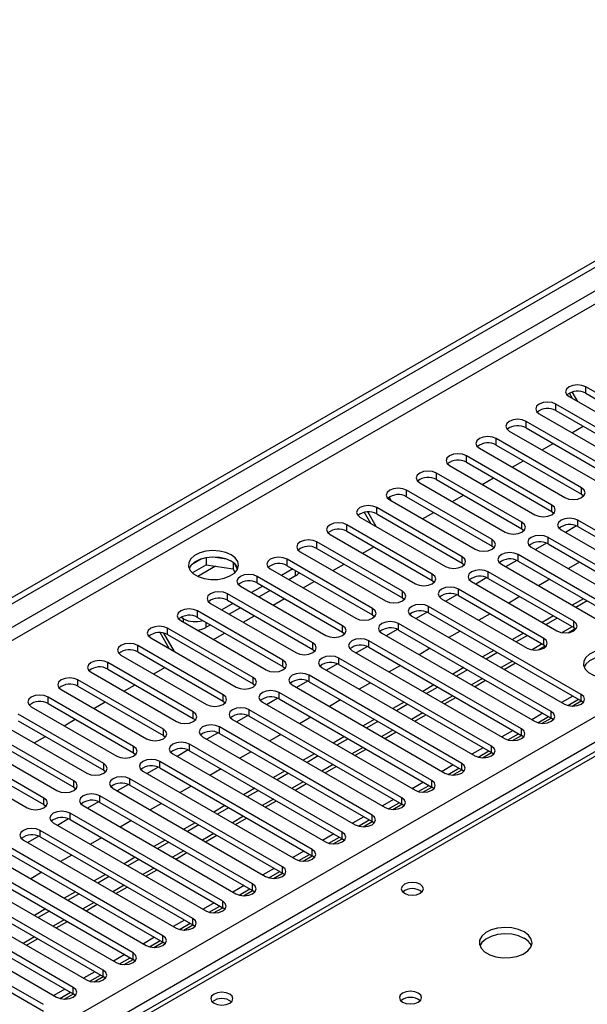
# Model space of a CAD drawing. Units: millimetres. Extents: x 3 to 9033, y 9 to 12780.
# Drawn here: x 1540 to 1648, y 1097 to 1284 of the extents above; entities that cross this region are included whole.
import ezdxf

# ---------------------------------------------------------------- set-up
doc = ezdxf.new("R2010")
doc.units = ezdxf.units.MM
doc.header["$LTSCALE"] = 43

msp = doc.modelspace()

# ---------------------------------------------------------------- linework, layer by layer
at = {"color": 7, "linetype": 'Continuous', "lineweight": 25}
for p, q in [((1453.255, 1124.589), (2342.266, 1637.804)), ((1453.256, 1123.365), (2343.326, 1637.192)), ((2126.637, 1420.366), (1560.245, 1093.395)), ((1645.186, 1211.748), (1644.584, 1212.79)), ((1646.186, 1211.17), (1645.128, 1213.003)), ((1663.867, 1204.637), (1647.692, 1213.975)), ((1647.692, 1212.75), (1663.867, 1203.412)), ((1644.51, 1212.138), (1660.685, 1202.8)), ((1658.21, 1201.371), (1642.035, 1210.709)), ((1642.035, 1209.484), (1658.21, 1200.147)), ((1652.553, 1198.106), (1636.378, 1207.443)), ((1638.853, 1208.872), (1655.028, 1199.534)), ((1633.196, 1205.606), (1649.371, 1196.269)), ((1636.378, 1206.219), (1652.553, 1196.881)), ((1645.052, 1205.293), (1647.174, 1206.518)), ((1646.897, 1194.84), (1630.721, 1204.178)), ((1627.539, 1202.341), (1643.714, 1193.003)), ((1630.721, 1202.953), (1646.897, 1193.615)), ((1639.396, 1202.028), (1641.517, 1203.252)), ((1641.24, 1191.574), (1625.064, 1200.912)), ((1625.064, 1199.687), (1641.24, 1190.35)), ((1633.739, 1198.762), (1635.86, 1199.986)), ((1621.883, 1199.075), (1638.058, 1189.738)), ((1635.583, 1188.309), (1619.408, 1197.646)), ((1619.408, 1196.422), (1635.583, 1187.084)), ((1628.082, 1195.496), (1630.203, 1196.721)), ((1629.926, 1185.043), (1613.751, 1194.381)), ((1616.226, 1195.81), (1632.401, 1186.472)), ((1610.438, 1193.073), (1610.83, 1192.393)), ((1610.569, 1192.544), (1626.744, 1183.206)), ((1613.751, 1193.156), (1629.926, 1183.818)), ((1622.425, 1192.231), (1624.546, 1193.455)), ((1646.897, 1193.615), (1647.29, 1193.309)), ((1608.002, 1187.495), (1606.4, 1190.27)), ((1624.269, 1181.778), (1608.094, 1191.115)), ((1641.24, 1190.35), (1641.633, 1190.044)), ((1604.912, 1189.278), (1621.087, 1179.941)), ((1607.002, 1188.072), (1605.773, 1190.201)), ((1608.094, 1189.89), (1624.269, 1180.553)), ((1616.768, 1188.965), (1618.889, 1190.19)), ((1675.092, 1172.032), (1646.189, 1188.717)), ((1618.612, 1178.512), (1602.437, 1187.85)), ((1602.437, 1186.625), (1618.612, 1177.287)), ((1635.583, 1187.084), (1635.976, 1186.778)), ((1643.007, 1186.88), (1671.91, 1170.195)), ((1645.922, 1187.624), (1643.82, 1186.411)), ((1645.922, 1187.624), (1643.82, 1186.411)), ((1646.189, 1187.492), (1675.092, 1170.807)), ((1599.255, 1186.013), (1615.43, 1176.675)), ((1669.436, 1168.766), (1640.533, 1185.451)), ((1612.955, 1175.246), (1596.78, 1184.584)), ((1596.78, 1183.359), (1612.955, 1174.021)), ((1605.454, 1182.434), (1607.576, 1183.658)), ((1629.926, 1183.818), (1630.319, 1183.512)), ((1637.351, 1183.615), (1666.254, 1166.929)), ((1640.265, 1184.359), (1638.163, 1183.145)), ((1640.265, 1184.359), (1638.163, 1183.145)), ((1640.533, 1184.227), (1669.436, 1167.541)), ((1574.923, 1181.395), (1572.994, 1180.282)), ((1575.816, 1181.609), (1575.816, 1180.278)), ((1579.671, 1181.315), (1577.036, 1181.722)), ((1607.299, 1171.981), (1591.123, 1181.318)), ((1593.598, 1182.747), (1609.773, 1173.409)), ((1634.608, 1181.093), (1632.506, 1179.88)), ((1634.608, 1181.093), (1632.506, 1179.88)), ((1663.779, 1165.5), (1634.876, 1182.186)), ((1634.876, 1180.961), (1663.779, 1164.276)), ((1573.158, 1178.743), (1575.816, 1180.278)), ((1575.816, 1180.278), (1580.891, 1179.493)), ((1580.891, 1180.69), (1580.891, 1179.493)), ((1580.891, 1179.493), (1581.225, 1178.773)), ((1581.703, 1179.376), (1581.218, 1180.422)), ((1587.941, 1179.481), (1604.116, 1170.144)), ((1592.184, 1179.481), (1590.063, 1178.257)), ((1591.123, 1180.094), (1607.299, 1170.756)), ((1599.798, 1179.168), (1601.919, 1180.393)), ((1624.269, 1180.553), (1624.662, 1180.247)), ((1631.694, 1180.349), (1660.597, 1163.663)), ((1646.516, 1180.773), (1644.395, 1179.548)), ((1601.642, 1168.715), (1585.467, 1178.053)), ((1592.732, 1178.165), (1591.477, 1177.44)), ((1618.612, 1177.287), (1619.006, 1176.981)), ((1628.951, 1177.827), (1626.849, 1176.614)), ((1628.951, 1177.827), (1626.849, 1176.614)), ((1645.394, 1169.582), (1629.219, 1178.92)), ((1629.219, 1177.695), (1645.394, 1168.358)), ((1640.859, 1177.507), (1638.738, 1176.282)), ((1582.285, 1176.216), (1598.46, 1166.878)), ((1586.527, 1176.216), (1584.406, 1174.991)), ((1585.467, 1176.828), (1601.642, 1167.49)), ((1587.942, 1175.399), (1585.82, 1174.174)), ((1594.141, 1175.903), (1596.262, 1177.127)), ((1639.737, 1166.317), (1623.562, 1175.655)), ((1626.037, 1177.083), (1642.212, 1167.746)), ((1595.985, 1165.449), (1579.81, 1174.787)), ((1579.81, 1173.562), (1595.985, 1164.225)), ((1588.484, 1172.637), (1590.605, 1173.861)), ((1612.955, 1174.021), (1613.349, 1173.715)), ((1620.38, 1173.818), (1636.555, 1164.48)), ((1623.294, 1174.562), (1621.192, 1173.349)), ((1623.294, 1174.562), (1621.192, 1173.349)), ((1623.562, 1174.43), (1639.737, 1165.092)), ((1635.202, 1174.241), (1633.081, 1173.017)), ((1647.222, 1173.833), (1645.101, 1172.609)), ((1576.628, 1172.95), (1592.803, 1163.613)), ((1580.87, 1172.95), (1578.749, 1171.725)), ((1582.285, 1172.133), (1580.164, 1170.909)), ((1646.808, 1155.703), (1617.905, 1172.389)), ((1647.929, 1173.425), (1645.808, 1172.201)), ((1571.519, 1170.001), (1570.989, 1170.307)), ((1590.328, 1162.184), (1574.153, 1171.521)), ((1574.153, 1170.297), (1590.328, 1160.959)), ((1582.827, 1169.371), (1584.948, 1170.596)), ((1607.299, 1170.756), (1607.692, 1170.45)), ((1614.723, 1170.552), (1643.626, 1153.867)), ((1617.637, 1171.296), (1615.535, 1170.083)), ((1617.637, 1171.296), (1615.536, 1170.083)), ((1617.905, 1171.164), (1646.808, 1154.479)), ((1629.545, 1170.976), (1627.424, 1169.751)), ((1641.565, 1170.568), (1639.444, 1169.343)), ((1642.273, 1170.16), (1640.151, 1168.935)), ((1584.671, 1158.918), (1568.496, 1168.256)), ((1570.971, 1169.684), (1587.146, 1160.347)), ((1576.628, 1168.868), (1575.762, 1168.368)), ((1611.98, 1168.031), (1609.879, 1166.817)), ((1611.98, 1168.031), (1609.879, 1166.817)), ((1641.151, 1152.438), (1612.248, 1169.123)), ((1612.248, 1167.898), (1641.151, 1151.213)), ((1644.322, 1167.4), (1645.66, 1168.172)), ((1645.394, 1168.358), (1645.787, 1168.052)), ((1565.314, 1166.419), (1581.489, 1157.081)), ((1568.818, 1164.396), (1567.079, 1167.408)), ((1569.818, 1163.819), (1567.807, 1167.303)), ((1568.496, 1167.031), (1584.671, 1157.693)), ((1577.17, 1166.106), (1579.291, 1167.33)), ((1601.642, 1167.49), (1602.035, 1167.184)), ((1609.066, 1167.286), (1637.969, 1150.601)), ((1623.888, 1167.71), (1621.767, 1166.485)), ((1635.909, 1167.302), (1633.788, 1166.078)), ((1636.616, 1166.894), (1634.495, 1165.669)), ((1579.014, 1155.653), (1562.839, 1164.99)), ((1595.985, 1164.225), (1596.378, 1163.919)), ((1606.323, 1164.765), (1604.222, 1163.552)), ((1606.324, 1164.765), (1604.222, 1163.552)), ((1635.494, 1149.172), (1606.591, 1165.858)), ((1606.591, 1164.633), (1635.494, 1147.947)), ((1618.232, 1164.444), (1616.11, 1163.22)), ((1638.666, 1164.135), (1640.003, 1164.907)), ((1639.737, 1165.092), (1640.13, 1164.786)), ((1559.657, 1163.153), (1575.832, 1153.816)), ((1562.839, 1163.765), (1579.014, 1154.428)), ((1629.838, 1145.907), (1600.935, 1162.592)), ((1603.409, 1164.021), (1632.312, 1147.335)), ((1630.252, 1164.036), (1628.131, 1162.812)), ((1630.959, 1163.628), (1628.838, 1162.404)), ((1573.357, 1152.387), (1557.182, 1161.725)), ((1557.182, 1160.5), (1573.357, 1151.162)), ((1565.857, 1159.574), (1567.978, 1160.799)), ((1590.328, 1160.959), (1590.721, 1160.653)), ((1597.753, 1160.755), (1626.656, 1144.07)), ((1600.667, 1161.499), (1598.565, 1160.286)), ((1600.667, 1161.499), (1598.565, 1160.286)), ((1600.935, 1161.367), (1629.838, 1144.682)), ((1612.575, 1161.179), (1610.453, 1159.954)), ((1624.595, 1160.771), (1622.474, 1159.546)), ((1632.253, 1160.432), (1634.374, 1161.657)), ((1554, 1159.888), (1570.175, 1150.55)), ((1624.181, 1142.641), (1595.278, 1159.326)), ((1625.302, 1160.363), (1623.181, 1159.138)), ((1567.701, 1149.121), (1551.525, 1158.459)), ((1551.525, 1157.234), (1567.701, 1147.896)), ((1560.2, 1156.309), (1562.321, 1157.533)), ((1584.671, 1157.693), (1585.064, 1157.387)), ((1592.096, 1157.489), (1620.999, 1140.804)), ((1595.01, 1158.234), (1592.908, 1157.02)), ((1595.01, 1158.234), (1592.908, 1157.02)), ((1595.278, 1158.102), (1624.181, 1141.416)), ((1606.918, 1157.913), (1604.797, 1156.689)), ((1618.938, 1157.505), (1616.817, 1156.281)), ((1619.645, 1157.097), (1617.524, 1155.872)), ((1626.596, 1157.167), (1628.717, 1158.391)), ((1562.044, 1145.856), (1545.869, 1155.193)), ((1548.343, 1156.622), (1564.518, 1147.284)), ((1589.353, 1154.968), (1587.251, 1153.755)), ((1589.353, 1154.968), (1587.251, 1153.755)), ((1618.524, 1139.375), (1589.621, 1156.061)), ((1589.621, 1154.836), (1618.524, 1138.151)), ((1620.939, 1153.901), (1623.06, 1155.126)), ((1645.223, 1155.394), (1643.102, 1154.169)), ((1542.687, 1153.356), (1558.862, 1144.019)), ((1545.869, 1153.968), (1562.044, 1144.631)), ((1554.543, 1153.043), (1556.664, 1154.268)), ((1579.014, 1154.428), (1579.407, 1154.122)), ((1586.439, 1154.224), (1615.342, 1137.538)), ((1601.261, 1154.647), (1599.14, 1153.423)), ((1613.281, 1154.24), (1611.16, 1153.015)), ((1613.988, 1153.831), (1611.867, 1152.607)), ((1644.256, 1153.611), (1646.284, 1154.781)), ((1645.095, 1153.488), (1646.809, 1154.478)), ((1647.201, 1154.173), (1646.808, 1154.479)), ((1556.387, 1142.59), (1540.212, 1151.928)), ((1573.357, 1151.162), (1573.751, 1150.856)), ((1583.696, 1151.702), (1581.594, 1150.489)), ((1583.696, 1151.702), (1581.594, 1150.489)), ((1612.867, 1136.11), (1583.964, 1152.795)), ((1583.964, 1151.57), (1612.867, 1134.885)), ((1595.604, 1151.382), (1593.483, 1150.157)), ((1615.282, 1150.636), (1617.403, 1151.86)), ((1639.566, 1152.128), (1637.445, 1150.904)), ((1638.599, 1150.345), (1640.627, 1151.516)), ((1639.438, 1150.223), (1641.152, 1151.212)), ((1641.545, 1150.907), (1641.151, 1151.213)), ((1537.03, 1150.091), (1553.205, 1140.753)), ((1540.212, 1150.703), (1556.387, 1141.365)), ((1548.886, 1149.778), (1551.007, 1151.002)), ((1607.21, 1132.844), (1578.307, 1149.529)), ((1580.782, 1150.958), (1609.685, 1134.273)), ((1607.624, 1150.974), (1605.503, 1149.749)), ((1608.331, 1150.566), (1606.21, 1149.341)), ((1550.73, 1139.324), (1534.555, 1148.662)), ((1534.555, 1147.437), (1550.73, 1138.1)), ((1543.229, 1146.512), (1545.35, 1147.736)), ((1567.701, 1147.896), (1568.094, 1147.59)), ((1575.125, 1147.693), (1604.028, 1131.007)), ((1578.039, 1148.437), (1575.938, 1147.223)), ((1578.039, 1148.437), (1575.938, 1147.224)), ((1578.307, 1148.305), (1607.21, 1131.619)), ((1589.947, 1148.116), (1587.826, 1146.892)), ((1601.968, 1147.708), (1599.846, 1146.484)), ((1609.625, 1147.37), (1611.746, 1148.594)), ((1633.909, 1148.862), (1631.788, 1147.638)), ((1632.942, 1147.079), (1634.97, 1148.25)), ((1633.781, 1146.957), (1635.496, 1147.947)), ((1635.888, 1147.641), (1635.494, 1147.947)), ((1531.373, 1146.825), (1547.548, 1137.487)), ((1601.553, 1129.578), (1572.65, 1146.264)), ((1602.675, 1147.3), (1600.553, 1146.076)), ((1628.253, 1145.597), (1626.131, 1144.372)), ((1545.073, 1136.059), (1528.898, 1145.396)), ((1528.898, 1144.172), (1545.073, 1134.834)), ((1562.044, 1144.631), (1562.437, 1144.325)), ((1569.468, 1144.427), (1598.371, 1127.742)), ((1572.382, 1145.171), (1570.281, 1143.958)), ((1572.382, 1145.171), (1570.281, 1143.958)), ((1572.65, 1145.039), (1601.553, 1128.354)), ((1584.29, 1144.851), (1582.169, 1143.626)), ((1596.311, 1144.443), (1594.19, 1143.218)), ((1597.018, 1144.034), (1594.897, 1142.81)), ((1603.968, 1144.104), (1606.089, 1145.329)), ((1627.285, 1143.814), (1629.313, 1144.984)), ((1628.124, 1143.691), (1629.839, 1144.681)), ((1630.231, 1144.376), (1629.838, 1144.682)), ((1525.716, 1143.559), (1541.891, 1134.222)), ((1566.725, 1141.905), (1564.624, 1140.692)), ((1566.726, 1141.905), (1564.624, 1140.692)), ((1595.896, 1126.313), (1566.993, 1142.998)), ((1566.993, 1141.773), (1595.896, 1125.088)), ((1598.312, 1140.839), (1600.433, 1142.063)), ((1622.596, 1142.331), (1620.474, 1141.107)), ((1556.387, 1141.365), (1556.78, 1141.059)), ((1563.811, 1141.161), (1592.714, 1124.476)), ((1578.633, 1141.585), (1576.512, 1140.36)), ((1590.654, 1141.177), (1588.533, 1139.953)), ((1591.361, 1140.769), (1589.24, 1139.544)), ((1621.629, 1140.548), (1623.656, 1141.719)), ((1622.467, 1140.426), (1624.182, 1141.416)), ((1624.574, 1141.11), (1624.181, 1141.416)), ((1550.73, 1138.1), (1551.123, 1137.793)), ((1561.069, 1138.64), (1558.967, 1137.427)), ((1561.069, 1138.64), (1558.967, 1137.427)), ((1590.24, 1123.047), (1561.337, 1139.733)), ((1561.337, 1138.508), (1590.24, 1121.822)), ((1572.977, 1138.319), (1570.856, 1137.095)), ((1592.655, 1137.573), (1594.776, 1138.798)), ((1616.939, 1139.066), (1614.818, 1137.841)), ((1615.972, 1137.282), (1618, 1138.453)), ((1616.81, 1137.16), (1618.525, 1138.15)), ((1618.917, 1137.845), (1618.524, 1138.151)), ((1584.583, 1119.782), (1555.68, 1136.467)), ((1558.154, 1137.896), (1587.057, 1121.21)), ((1584.997, 1137.911), (1582.876, 1136.687)), ((1585.704, 1137.503), (1583.583, 1136.279)), ((1545.073, 1134.834), (1545.466, 1134.528)), ((1552.498, 1134.63), (1581.401, 1117.945)), ((1555.412, 1135.374), (1553.31, 1134.161)), ((1555.412, 1135.374), (1553.31, 1134.161)), ((1555.68, 1135.242), (1584.583, 1118.557)), ((1567.32, 1135.054), (1565.199, 1133.829)), ((1579.34, 1134.646), (1577.219, 1133.421)), ((1586.998, 1134.307), (1589.119, 1135.532)), ((1611.282, 1135.8), (1609.161, 1134.575)), ((1610.315, 1134.017), (1612.343, 1135.188)), ((1611.153, 1133.894), (1612.868, 1134.884)), ((1613.26, 1134.579), (1612.867, 1134.885)), ((1578.926, 1116.516), (1550.023, 1133.201)), ((1580.047, 1134.238), (1577.926, 1133.013)), ((1605.625, 1132.534), (1603.504, 1131.31)), ((1546.841, 1131.364), (1575.744, 1114.679)), ((1549.755, 1132.109), (1547.653, 1130.895)), ((1549.755, 1132.109), (1547.653, 1130.895)), ((1550.023, 1131.976), (1578.926, 1115.291)), ((1561.663, 1131.788), (1559.542, 1130.563)), ((1573.683, 1131.38), (1571.562, 1130.156)), ((1574.39, 1130.972), (1572.269, 1129.747)), ((1581.341, 1131.042), (1583.462, 1132.266)), ((1604.658, 1130.751), (1606.686, 1131.922)), ((1605.497, 1130.629), (1607.211, 1131.619)), ((1607.603, 1131.313), (1607.21, 1131.619)), ((1544.098, 1128.843), (1541.996, 1127.63)), ((1544.098, 1128.843), (1541.997, 1127.63)), ((1573.269, 1113.25), (1544.366, 1129.936)), ((1544.366, 1128.711), (1573.269, 1112.026)), ((1575.684, 1127.776), (1577.805, 1129.001)), ((1599.968, 1129.269), (1597.847, 1128.044)), ((1541.184, 1128.099), (1570.087, 1111.413)), ((1556.006, 1128.522), (1553.885, 1127.298)), ((1568.026, 1128.114), (1565.905, 1126.89)), ((1568.733, 1127.706), (1566.612, 1126.482)), ((1599.001, 1127.486), (1601.029, 1128.656)), ((1599.84, 1127.363), (1601.554, 1128.353)), ((1601.947, 1128.048), (1601.553, 1128.354)), ((1567.612, 1109.985), (1538.709, 1126.67)), ((1538.709, 1125.445), (1567.612, 1108.76)), ((1550.349, 1125.257), (1548.228, 1124.032)), ((1570.027, 1124.51), (1572.148, 1125.735)), ((1594.311, 1126.003), (1592.19, 1124.779)), ((1593.344, 1124.22), (1595.372, 1125.391)), ((1594.183, 1124.097), (1595.898, 1125.087)), ((1596.29, 1124.782), (1595.896, 1125.088)), ((1561.955, 1106.719), (1533.052, 1123.404)), ((1535.527, 1124.833), (1564.43, 1108.148)), ((1562.37, 1124.849), (1560.248, 1123.624)), ((1563.077, 1124.441), (1560.955, 1123.216)), ((1529.87, 1121.567), (1558.773, 1104.882)), ((1533.052, 1122.18), (1561.955, 1105.494)), ((1544.692, 1121.991), (1542.571, 1120.767)), ((1556.713, 1121.583), (1554.592, 1120.359)), ((1564.37, 1121.245), (1566.491, 1122.469)), ((1588.655, 1122.737), (1586.533, 1121.513)), ((1587.687, 1120.954), (1589.715, 1122.125)), ((1588.526, 1120.832), (1590.241, 1121.822)), ((1590.633, 1121.516), (1590.24, 1121.822)), ((1556.298, 1103.453), (1527.395, 1120.139)), ((1557.42, 1121.175), (1555.299, 1119.951)), ((1582.998, 1119.472), (1580.876, 1118.247)), ((1524.213, 1118.302), (1553.116, 1101.616)), ((1527.395, 1118.914), (1556.298, 1102.229)), ((1551.056, 1118.318), (1548.935, 1117.093)), ((1551.763, 1117.909), (1549.642, 1116.685)), ((1558.714, 1117.979), (1560.835, 1119.204)), ((1582.031, 1117.689), (1584.059, 1118.859)), ((1582.869, 1117.566), (1584.584, 1118.556)), ((1584.976, 1118.251), (1584.583, 1118.557)), ((1550.642, 1100.188), (1521.739, 1116.873)), ((1521.739, 1115.648), (1550.642, 1098.963)), ((1553.057, 1114.714), (1555.178, 1115.938)), ((1577.341, 1116.206), (1575.22, 1114.982)), ((1518.557, 1115.036), (1547.459, 1098.351)), ((1545.399, 1115.052), (1543.278, 1113.828)), ((1546.106, 1114.644), (1543.985, 1113.419)), ((1576.374, 1114.423), (1578.402, 1115.594)), ((1577.212, 1114.301), (1578.927, 1115.29)), ((1579.319, 1114.985), (1578.926, 1115.291)), ((1544.985, 1096.922), (1516.082, 1113.607)), ((1516.082, 1112.383), (1544.985, 1095.697)), ((1547.4, 1111.448), (1549.521, 1112.672)), ((1571.684, 1112.941), (1569.563, 1111.716)), ((1570.717, 1111.157), (1572.745, 1112.328)), ((1571.555, 1111.035), (1573.27, 1112.025)), ((1573.662, 1111.719), (1573.269, 1112.026)), ((1541.743, 1108.182), (1543.864, 1109.407)), ((1566.027, 1109.675), (1563.906, 1108.45)), ((1565.06, 1107.892), (1567.088, 1109.062)), ((1565.899, 1107.769), (1567.613, 1108.759)), ((1568.005, 1108.454), (1567.612, 1108.76)), ((1560.37, 1106.409), (1558.249, 1105.185)), ((1559.403, 1104.626), (1561.431, 1105.797)), ((1560.242, 1104.504), (1561.956, 1105.494)), ((1562.349, 1105.188), (1561.955, 1105.494)), ((1554.713, 1103.144), (1552.592, 1101.919)), ((1553.746, 1101.361), (1555.774, 1102.531)), ((1554.585, 1101.238), (1556.3, 1102.228)), ((1556.692, 1101.923), (1556.298, 1102.229)), ((1549.057, 1099.878), (1546.935, 1098.654)), ((1548.089, 1098.095), (1550.117, 1099.266)), ((1548.928, 1097.972), (1550.643, 1098.962)), ((1551.035, 1098.657), (1550.642, 1098.963))]:
    msp.add_line(p, q, dxfattribs=at)
at = {"color": 8, "linetype": 'Continuous', "lineweight": 25}
for p, q in [((2343.326, 1632.701), (1453.256, 1118.874)), ((1453.255, 1116.424), (2344.387, 1630.863)), ((1453.256, 1038.253), (2374.969, 1570.347)), ((2377.091, 1566.673), (1453.256, 1033.354)), ((2128.012, 1420.23), (1561.62, 1093.258)), ((1647.692, 1212.75), (1647.692, 1213.975)), ((1642.035, 1209.484), (1642.035, 1210.709)), ((1636.378, 1206.219), (1636.378, 1207.443)), ((1630.721, 1202.953), (1630.721, 1204.178)), ((1625.064, 1199.687), (1625.064, 1200.912)), ((1619.408, 1196.422), (1619.408, 1197.646)), ((1613.751, 1193.156), (1613.751, 1194.381)), ((1646.897, 1193.615), (1646.897, 1194.84)), ((1608.094, 1189.89), (1608.094, 1191.115)), ((1641.24, 1190.35), (1641.24, 1191.574)), ((1646.189, 1187.492), (1646.189, 1188.717)), ((1602.437, 1186.625), (1602.437, 1187.85)), ((1635.583, 1187.084), (1635.583, 1188.309)), ((1629.926, 1183.818), (1629.926, 1185.043)), ((1640.533, 1184.227), (1640.533, 1185.451)), ((1596.78, 1183.359), (1596.78, 1184.584)), ((1591.123, 1180.094), (1591.123, 1181.318)), ((1624.269, 1180.553), (1624.269, 1181.778)), ((1634.876, 1180.961), (1634.876, 1182.186)), ((1577.554, 1180.009), (1574.196, 1178.071)), ((1592.732, 1178.165), (1592.732, 1179.165)), ((1585.467, 1176.828), (1585.467, 1178.053)), ((1618.612, 1177.287), (1618.612, 1178.512)), ((1629.219, 1177.695), (1629.219, 1178.92)), ((1623.562, 1174.43), (1623.562, 1175.655)), ((1579.81, 1173.562), (1579.81, 1174.787)), ((1612.955, 1174.021), (1612.955, 1175.246)), ((1607.299, 1170.756), (1607.299, 1171.981)), ((1617.905, 1171.164), (1617.905, 1172.389)), ((1571.519, 1169.368), (1571.519, 1170.001)), ((1574.153, 1170.297), (1574.153, 1171.521)), ((1568.496, 1167.031), (1568.496, 1168.256)), ((1575.762, 1169.368), (1575.762, 1168.368)), ((1601.642, 1167.49), (1601.642, 1168.715)), ((1612.248, 1167.898), (1612.248, 1169.123)), ((1645.101, 1168.526), (1643.178, 1167.416)), ((1645.394, 1168.358), (1645.394, 1169.582)), ((1639.737, 1165.092), (1639.737, 1166.317)), ((1562.839, 1163.765), (1562.839, 1164.99)), ((1595.985, 1164.225), (1595.985, 1165.449)), ((1606.591, 1164.633), (1606.591, 1165.858)), ((1639.445, 1165.261), (1637.521, 1164.151)), ((1600.935, 1161.367), (1600.935, 1162.592)), ((1557.182, 1160.5), (1557.182, 1161.725)), ((1590.328, 1160.959), (1590.328, 1162.184)), ((1633.788, 1161.995), (1631.667, 1160.771)), ((1584.671, 1157.693), (1584.671, 1158.918)), ((1595.278, 1158.102), (1595.278, 1159.326)), ((1628.131, 1158.73), (1626.01, 1157.505)), ((1551.525, 1157.234), (1551.525, 1158.459)), ((1545.869, 1153.968), (1545.869, 1155.193)), ((1579.014, 1154.428), (1579.014, 1155.653)), ((1589.621, 1154.836), (1589.621, 1156.061)), ((1622.474, 1155.464), (1620.353, 1154.239)), ((1646.808, 1154.479), (1646.808, 1155.703)), ((1573.357, 1151.162), (1573.357, 1152.387)), ((1583.964, 1151.57), (1583.964, 1152.795)), ((1616.817, 1152.198), (1614.696, 1150.974)), ((1641.151, 1151.213), (1641.151, 1152.438)), ((1578.307, 1148.305), (1578.307, 1149.529)), ((1567.701, 1147.896), (1567.701, 1149.121)), ((1611.16, 1148.933), (1609.039, 1147.708)), ((1635.494, 1147.947), (1635.494, 1149.172)), ((1562.044, 1144.631), (1562.044, 1145.856)), ((1572.65, 1145.039), (1572.65, 1146.264)), ((1605.504, 1145.667), (1603.382, 1144.443)), ((1629.838, 1144.682), (1629.838, 1145.907)), ((1556.387, 1141.365), (1556.387, 1142.59)), ((1566.993, 1141.773), (1566.993, 1142.998)), ((1599.847, 1142.401), (1597.725, 1141.177)), ((1624.181, 1141.416), (1624.181, 1142.641)), ((1550.73, 1138.1), (1550.73, 1139.324)), ((1561.337, 1138.508), (1561.337, 1139.733)), ((1594.19, 1139.136), (1592.069, 1137.911)), ((1618.524, 1138.151), (1618.524, 1139.375)), ((1555.68, 1135.242), (1555.68, 1136.467)), ((1545.073, 1134.834), (1545.073, 1136.059)), ((1588.533, 1135.87), (1586.412, 1134.646)), ((1612.867, 1134.885), (1612.867, 1136.11)), ((1550.023, 1131.976), (1550.023, 1133.201)), ((1582.876, 1132.604), (1580.755, 1131.38)), ((1607.21, 1131.619), (1607.21, 1132.844)), ((1544.366, 1128.711), (1544.366, 1129.936)), ((1577.219, 1129.339), (1575.098, 1128.114)), ((1601.553, 1128.354), (1601.553, 1129.578)), ((1571.562, 1126.073), (1569.441, 1124.849)), ((1595.896, 1125.088), (1595.896, 1126.313)), ((1565.906, 1122.808), (1563.784, 1121.583)), ((1590.24, 1121.822), (1590.24, 1123.047)), ((1560.249, 1119.542), (1558.127, 1118.317)), ((1584.583, 1118.557), (1584.583, 1119.782)), ((1554.592, 1116.276), (1552.471, 1115.052)), ((1578.926, 1115.291), (1578.926, 1116.516)), ((1548.935, 1113.011), (1546.814, 1111.786)), ((1573.269, 1112.026), (1573.269, 1113.25)), ((1543.278, 1109.745), (1541.157, 1108.521)), ((1567.612, 1108.76), (1567.612, 1109.985)), ((1561.955, 1105.494), (1561.955, 1106.719)), ((1556.298, 1102.229), (1556.298, 1103.453)), ((1550.642, 1098.963), (1550.642, 1100.188))]:
    msp.add_line(p, q, dxfattribs=at)
at = {"color": 7, "linetype": 'Continuous', "lineweight": 25, "flags": 128}
for points in [[(1647.692, 1213.975), (1646.962, 1214.256), (1646.101, 1214.355), (1645.24, 1214.256), (1644.51, 1213.975), (1644.022, 1213.553), (1643.851, 1213.056), (1644.022, 1212.559), (1644.51, 1212.138)], [(1642.035, 1210.709), (1641.305, 1210.991), (1640.444, 1211.089), (1639.583, 1210.991), (1638.853, 1210.709), (1638.365, 1210.288), (1638.194, 1209.791), (1638.365, 1209.294), (1638.853, 1208.872)], [(1636.378, 1207.443), (1635.648, 1207.725), (1634.787, 1207.824), (1633.926, 1207.725), (1633.196, 1207.443), (1632.709, 1207.022), (1632.537, 1206.525), (1632.709, 1206.028), (1633.196, 1205.606)], [(1630.721, 1204.178), (1629.991, 1204.459), (1629.13, 1204.558), (1628.269, 1204.459), (1627.539, 1204.178), (1627.052, 1203.756), (1626.88, 1203.259), (1627.052, 1202.762), (1627.539, 1202.341)], [(1625.064, 1200.912), (1624.335, 1201.194), (1623.474, 1201.293), (1622.613, 1201.194), (1621.883, 1200.912), (1621.395, 1200.491), (1621.224, 1199.994), (1621.395, 1199.497), (1621.883, 1199.075)], [(1619.408, 1197.646), (1618.678, 1197.928), (1617.817, 1198.027), (1616.956, 1197.928), (1616.226, 1197.647), (1615.738, 1197.225), (1615.567, 1196.728), (1615.738, 1196.231), (1616.226, 1195.81)], [(1613.751, 1194.381), (1613.021, 1194.662), (1612.16, 1194.761), (1611.299, 1194.662), (1610.569, 1194.381), (1610.081, 1193.959), (1609.91, 1193.462), (1610.081, 1192.965), (1610.569, 1192.544)], [(1643.714, 1193.003), (1644.444, 1192.722), (1645.305, 1192.623), (1646.166, 1192.722), (1646.897, 1193.003), (1647.384, 1193.425), (1647.556, 1193.922), (1647.384, 1194.419), (1646.897, 1194.84)], [(1608.094, 1191.115), (1607.364, 1191.397), (1606.503, 1191.496), (1605.642, 1191.397), (1604.912, 1191.115), (1604.424, 1190.694), (1604.253, 1190.197), (1604.424, 1189.7), (1604.912, 1189.278)], [(1638.058, 1189.738), (1638.788, 1189.456), (1639.649, 1189.357), (1640.51, 1189.456), (1641.24, 1189.738), (1641.727, 1190.159), (1641.899, 1190.656), (1641.727, 1191.153), (1641.24, 1191.574)], [(1646.189, 1188.717), (1645.459, 1188.999), (1644.598, 1189.097), (1643.737, 1188.999), (1643.007, 1188.717), (1642.52, 1188.296), (1642.348, 1187.799), (1642.52, 1187.301), (1643.007, 1186.88)], [(1602.437, 1187.85), (1601.707, 1188.131), (1600.846, 1188.23), (1599.985, 1188.131), (1599.255, 1187.85), (1598.767, 1187.428), (1598.596, 1186.931), (1598.767, 1186.434), (1599.255, 1186.013)], [(1632.401, 1186.472), (1633.131, 1186.19), (1633.992, 1186.091), (1634.853, 1186.19), (1635.583, 1186.472), (1636.07, 1186.893), (1636.242, 1187.39), (1636.071, 1187.887), (1635.583, 1188.309)], [(1596.78, 1184.584), (1596.05, 1184.866), (1595.189, 1184.964), (1594.328, 1184.865), (1593.598, 1184.584), (1593.111, 1184.163), (1592.939, 1183.666), (1593.111, 1183.168), (1593.598, 1182.747)], [(1626.744, 1183.206), (1627.474, 1182.925), (1628.335, 1182.826), (1629.196, 1182.925), (1629.926, 1183.206), (1630.414, 1183.628), (1630.585, 1184.125), (1630.414, 1184.622), (1629.926, 1185.043)], [(1640.533, 1185.451), (1639.803, 1185.733), (1638.942, 1185.832), (1638.08, 1185.733), (1637.351, 1185.451), (1636.863, 1185.03), (1636.692, 1184.533), (1636.863, 1184.036), (1637.351, 1183.615)], [(1580.535, 1182.145), (1579.504, 1182.596), (1578.301, 1182.87), (1577.014, 1182.947), (1575.739, 1182.82), (1574.571, 1182.499), (1573.596, 1182.008), (1572.887, 1181.384), (1572.495, 1180.672), (1572.451, 1179.926), (1572.757, 1179.2), (1573.391, 1178.549), (1574.306, 1178.021), (1575.433, 1177.655), (1576.69, 1177.478), (1577.983, 1177.504), (1579.216, 1177.73), (1580.298, 1178.139), (1581.148, 1178.702), (1581.703, 1179.377), (1581.923, 1180.113), (1581.791, 1180.855), (1581.316, 1181.55), (1580.535, 1182.145)], [(1580.535, 1180.92), (1579.504, 1181.372), (1578.301, 1181.646), (1577.014, 1181.722), (1575.739, 1181.595), (1574.571, 1181.274), (1573.596, 1180.783), (1572.887, 1180.159), (1572.546, 1179.594)], [(1591.123, 1181.318), (1590.393, 1181.6), (1589.532, 1181.699), (1588.671, 1181.6), (1587.942, 1181.318), (1587.454, 1180.897), (1587.282, 1180.4), (1587.454, 1179.903), (1587.941, 1179.481)], [(1621.087, 1179.941), (1621.817, 1179.659), (1622.678, 1179.56), (1623.539, 1179.659), (1624.269, 1179.941), (1624.757, 1180.362), (1624.928, 1180.859), (1624.757, 1181.356), (1624.269, 1181.778)], [(1634.876, 1182.186), (1634.146, 1182.467), (1633.285, 1182.566), (1632.424, 1182.467), (1631.694, 1182.186), (1631.206, 1181.764), (1631.035, 1181.267), (1631.206, 1180.77), (1631.694, 1180.349)], [(1629.219, 1178.92), (1628.489, 1179.202), (1627.628, 1179.301), (1626.767, 1179.202), (1626.037, 1178.92), (1625.549, 1178.499), (1625.378, 1178.002), (1625.549, 1177.505), (1626.037, 1177.083)], [(1585.467, 1178.053), (1584.737, 1178.334), (1583.876, 1178.433), (1583.015, 1178.334), (1582.285, 1178.053), (1581.797, 1177.631), (1581.626, 1177.134), (1581.797, 1176.637), (1582.285, 1176.216)], [(1615.43, 1176.675), (1616.16, 1176.393), (1617.021, 1176.295), (1617.882, 1176.393), (1618.612, 1176.675), (1619.1, 1177.096), (1619.271, 1177.593), (1619.1, 1178.091), (1618.612, 1178.512)], [(1623.562, 1175.655), (1622.832, 1175.936), (1621.971, 1176.035), (1621.11, 1175.936), (1620.38, 1175.654), (1619.892, 1175.233), (1619.721, 1174.736), (1619.892, 1174.239), (1620.38, 1173.818)], [(1579.81, 1174.787), (1579.08, 1175.069), (1578.219, 1175.168), (1577.358, 1175.069), (1576.628, 1174.787), (1576.14, 1174.366), (1575.969, 1173.869), (1576.14, 1173.372), (1576.628, 1172.95)], [(1609.773, 1173.409), (1610.503, 1173.128), (1611.364, 1173.029), (1612.225, 1173.128), (1612.955, 1173.409), (1613.443, 1173.831), (1613.614, 1174.328), (1613.443, 1174.825), (1612.955, 1175.246)], [(1574.153, 1171.521), (1573.423, 1171.803), (1572.562, 1171.902), (1571.701, 1171.803), (1570.971, 1171.521), (1570.483, 1171.1), (1570.312, 1170.603), (1570.483, 1170.106), (1570.971, 1169.684)], [(1604.116, 1170.144), (1604.846, 1169.862), (1605.707, 1169.763), (1606.569, 1169.862), (1607.299, 1170.144), (1607.786, 1170.565), (1607.958, 1171.062), (1607.786, 1171.559), (1607.299, 1171.981)], [(1617.905, 1172.389), (1617.175, 1172.67), (1616.314, 1172.769), (1615.453, 1172.67), (1614.723, 1172.389), (1614.235, 1171.968), (1614.064, 1171.47), (1614.235, 1170.973), (1614.723, 1170.552)], [(1568.496, 1168.256), (1567.766, 1168.537), (1566.905, 1168.636), (1566.044, 1168.537), (1565.314, 1168.256), (1564.826, 1167.834), (1564.655, 1167.337), (1564.826, 1166.84), (1565.314, 1166.419)], [(1598.46, 1166.878), (1599.19, 1166.597), (1600.051, 1166.498), (1600.912, 1166.597), (1601.642, 1166.878), (1602.129, 1167.3), (1602.301, 1167.797), (1602.129, 1168.294), (1601.642, 1168.715)], [(1612.248, 1169.123), (1611.518, 1169.405), (1610.657, 1169.504), (1609.796, 1169.405), (1609.066, 1169.123), (1608.578, 1168.702), (1608.407, 1168.205), (1608.579, 1167.708), (1609.066, 1167.286)], [(1642.212, 1167.746), (1642.942, 1167.464), (1643.803, 1167.365), (1644.664, 1167.464), (1645.394, 1167.746), (1645.882, 1168.167), (1646.053, 1168.664), (1645.882, 1169.161), (1645.394, 1169.582)], [(1606.591, 1165.858), (1605.861, 1166.139), (1605, 1166.238), (1604.139, 1166.139), (1603.409, 1165.858), (1602.922, 1165.436), (1602.75, 1164.939), (1602.922, 1164.442), (1603.409, 1164.021)], [(1636.555, 1164.48), (1637.285, 1164.198), (1638.146, 1164.099), (1639.007, 1164.198), (1639.737, 1164.48), (1640.225, 1164.901), (1640.396, 1165.398), (1640.225, 1165.895), (1639.737, 1166.317)], [(1562.839, 1164.99), (1562.109, 1165.272), (1561.248, 1165.371), (1560.387, 1165.272), (1559.657, 1164.99), (1559.169, 1164.569), (1558.998, 1164.072), (1559.17, 1163.575), (1559.657, 1163.153)], [(1592.803, 1163.613), (1593.533, 1163.331), (1594.394, 1163.232), (1595.255, 1163.331), (1595.985, 1163.612), (1596.472, 1164.034), (1596.644, 1164.531), (1596.473, 1165.028), (1595.985, 1165.449)], [(1655.347, 1163.449), (1654.316, 1163.901), (1653.113, 1164.175), (1651.826, 1164.251), (1650.551, 1164.124), (1649.383, 1163.803), (1648.408, 1163.313), (1647.698, 1162.688), (1647.307, 1161.976), (1647.263, 1161.23), (1647.569, 1160.504), (1648.203, 1159.853), (1649.118, 1159.325), (1650.245, 1158.959), (1651.502, 1158.783), (1652.795, 1158.808), (1654.028, 1159.034), (1655.11, 1159.444), (1655.96, 1160.006), (1656.515, 1160.681), (1656.735, 1161.417), (1656.603, 1162.16), (1656.128, 1162.854), (1655.347, 1163.449)], [(1600.935, 1162.592), (1600.205, 1162.874), (1599.344, 1162.972), (1598.482, 1162.874), (1597.753, 1162.592), (1597.265, 1162.171), (1597.094, 1161.674), (1597.265, 1161.176), (1597.753, 1160.755)], [(1655.347, 1162.225), (1654.316, 1162.676), (1653.113, 1162.95), (1651.826, 1163.026), (1650.551, 1162.899), (1649.383, 1162.579), (1648.408, 1162.088), (1647.698, 1161.463), (1647.358, 1160.898)], [(1557.182, 1161.725), (1556.452, 1162.006), (1555.591, 1162.105), (1554.73, 1162.006), (1554, 1161.725), (1553.513, 1161.303), (1553.341, 1160.806), (1553.513, 1160.309), (1554, 1159.888)], [(1587.146, 1160.347), (1587.876, 1160.065), (1588.737, 1159.966), (1589.598, 1160.065), (1590.328, 1160.347), (1590.816, 1160.768), (1590.987, 1161.265), (1590.816, 1161.762), (1590.328, 1162.184)], [(1551.525, 1158.459), (1550.795, 1158.74), (1549.935, 1158.839), (1549.073, 1158.74), (1548.344, 1158.459), (1547.856, 1158.037), (1547.684, 1157.54), (1547.856, 1157.043), (1548.343, 1156.622)], [(1581.489, 1157.081), (1582.219, 1156.8), (1583.08, 1156.701), (1583.941, 1156.8), (1584.671, 1157.081), (1585.159, 1157.503), (1585.33, 1158), (1585.159, 1158.497), (1584.671, 1158.918)], [(1595.278, 1159.326), (1594.548, 1159.608), (1593.687, 1159.707), (1592.826, 1159.608), (1592.096, 1159.326), (1591.608, 1158.905), (1591.437, 1158.408), (1591.608, 1157.911), (1592.096, 1157.489)], [(1545.869, 1155.193), (1545.139, 1155.475), (1544.278, 1155.574), (1543.417, 1155.475), (1542.687, 1155.193), (1542.199, 1154.772), (1542.028, 1154.275), (1542.199, 1153.778), (1542.687, 1153.356)], [(1575.832, 1153.816), (1576.562, 1153.534), (1577.423, 1153.435), (1578.284, 1153.534), (1579.014, 1153.816), (1579.502, 1154.237), (1579.673, 1154.734), (1579.502, 1155.231), (1579.014, 1155.653)], [(1589.621, 1156.061), (1588.891, 1156.342), (1588.03, 1156.441), (1587.169, 1156.342), (1586.439, 1156.061), (1585.951, 1155.639), (1585.78, 1155.142), (1585.951, 1154.645), (1586.439, 1154.224)], [(1643.626, 1153.867), (1644.356, 1153.585), (1645.217, 1153.486), (1646.078, 1153.585), (1646.808, 1153.867), (1647.296, 1154.288), (1647.467, 1154.785), (1647.296, 1155.282), (1646.808, 1155.703)], [(1583.964, 1152.795), (1583.234, 1153.077), (1582.373, 1153.175), (1581.512, 1153.077), (1580.782, 1152.795), (1580.294, 1152.374), (1580.123, 1151.877), (1580.294, 1151.38), (1580.782, 1150.958)], [(1570.175, 1150.55), (1570.905, 1150.268), (1571.766, 1150.17), (1572.627, 1150.268), (1573.357, 1150.55), (1573.845, 1150.971), (1574.016, 1151.468), (1573.845, 1151.965), (1573.357, 1152.387)], [(1637.969, 1150.601), (1638.699, 1150.319), (1639.56, 1150.22), (1640.421, 1150.319), (1641.151, 1150.601), (1641.639, 1151.022), (1641.81, 1151.519), (1641.639, 1152.016), (1641.151, 1152.438)], [(1578.307, 1149.529), (1577.577, 1149.811), (1576.716, 1149.91), (1575.855, 1149.811), (1575.125, 1149.529), (1574.637, 1149.108), (1574.466, 1148.611), (1574.637, 1148.114), (1575.125, 1147.693)], [(1564.518, 1147.284), (1565.249, 1147.003), (1566.109, 1146.904), (1566.971, 1147.003), (1567.701, 1147.284), (1568.188, 1147.706), (1568.36, 1148.203), (1568.188, 1148.7), (1567.701, 1149.121)], [(1632.312, 1147.335), (1633.042, 1147.054), (1633.903, 1146.955), (1634.764, 1147.054), (1635.494, 1147.335), (1635.982, 1147.757), (1636.153, 1148.254), (1635.982, 1148.751), (1635.494, 1149.172)], [(1558.862, 1144.019), (1559.592, 1143.737), (1560.453, 1143.638), (1561.314, 1143.737), (1562.044, 1144.019), (1562.531, 1144.44), (1562.703, 1144.937), (1562.531, 1145.434), (1562.044, 1145.856)], [(1572.65, 1146.264), (1571.92, 1146.545), (1571.059, 1146.644), (1570.198, 1146.545), (1569.468, 1146.264), (1568.981, 1145.842), (1568.809, 1145.345), (1568.981, 1144.848), (1569.468, 1144.427)], [(1626.656, 1144.07), (1627.386, 1143.788), (1628.247, 1143.689), (1629.108, 1143.788), (1629.838, 1144.07), (1630.325, 1144.491), (1630.497, 1144.988), (1630.325, 1145.485), (1629.838, 1145.907)], [(1553.205, 1140.753), (1553.935, 1140.471), (1554.796, 1140.373), (1555.657, 1140.471), (1556.387, 1140.753), (1556.875, 1141.174), (1557.046, 1141.672), (1556.874, 1142.169), (1556.387, 1142.59)], [(1566.993, 1142.998), (1566.263, 1143.28), (1565.402, 1143.379), (1564.541, 1143.28), (1563.811, 1142.998), (1563.324, 1142.577), (1563.152, 1142.08), (1563.324, 1141.583), (1563.811, 1141.161)], [(1620.999, 1140.804), (1621.729, 1140.522), (1622.59, 1140.424), (1623.451, 1140.523), (1624.181, 1140.804), (1624.668, 1141.225), (1624.84, 1141.722), (1624.668, 1142.22), (1624.181, 1142.641)], [(1561.337, 1139.733), (1560.607, 1140.014), (1559.746, 1140.113), (1558.884, 1140.014), (1558.155, 1139.733), (1557.667, 1139.311), (1557.496, 1138.814), (1557.667, 1138.317), (1558.154, 1137.896)], [(1547.548, 1137.487), (1548.278, 1137.206), (1549.139, 1137.107), (1550, 1137.206), (1550.73, 1137.487), (1551.218, 1137.909), (1551.389, 1138.406), (1551.218, 1138.903), (1550.73, 1139.324)], [(1615.342, 1137.538), (1616.072, 1137.257), (1616.933, 1137.158), (1617.794, 1137.257), (1618.524, 1137.538), (1619.012, 1137.96), (1619.183, 1138.457), (1619.012, 1138.954), (1618.524, 1139.375)], [(1555.68, 1136.467), (1554.95, 1136.748), (1554.089, 1136.847), (1553.228, 1136.748), (1552.498, 1136.467), (1552.01, 1136.046), (1551.839, 1135.548), (1552.01, 1135.051), (1552.498, 1134.63)], [(1541.891, 1134.222), (1542.621, 1133.94), (1543.482, 1133.841), (1544.343, 1133.94), (1545.073, 1134.222), (1545.561, 1134.643), (1545.732, 1135.14), (1545.561, 1135.637), (1545.073, 1136.059)], [(1609.685, 1134.273), (1610.415, 1133.991), (1611.276, 1133.892), (1612.137, 1133.991), (1612.867, 1134.273), (1613.355, 1134.694), (1613.526, 1135.191), (1613.355, 1135.688), (1612.867, 1136.11)], [(1550.023, 1133.201), (1549.293, 1133.483), (1548.432, 1133.582), (1547.571, 1133.483), (1546.841, 1133.201), (1546.353, 1132.78), (1546.182, 1132.283), (1546.353, 1131.786), (1546.841, 1131.364)], [(1604.028, 1131.007), (1604.758, 1130.726), (1605.619, 1130.627), (1606.48, 1130.726), (1607.21, 1131.007), (1607.698, 1131.429), (1607.869, 1131.926), (1607.698, 1132.423), (1607.21, 1132.844)], [(1544.366, 1129.936), (1543.636, 1130.217), (1542.775, 1130.316), (1541.914, 1130.217), (1541.184, 1129.936), (1540.696, 1129.514), (1540.525, 1129.017), (1540.696, 1128.52), (1541.184, 1128.099)], [(1598.371, 1127.742), (1599.101, 1127.46), (1599.962, 1127.361), (1600.823, 1127.46), (1601.553, 1127.742), (1602.041, 1128.163), (1602.212, 1128.66), (1602.041, 1129.157), (1601.553, 1129.578)], [(1592.714, 1124.476), (1593.444, 1124.194), (1594.305, 1124.095), (1595.167, 1124.194), (1595.896, 1124.476), (1596.384, 1124.897), (1596.555, 1125.394), (1596.384, 1125.891), (1595.896, 1126.313)], [(1587.057, 1121.21), (1587.788, 1120.929), (1588.649, 1120.83), (1589.51, 1120.929), (1590.24, 1121.21), (1590.727, 1121.632), (1590.899, 1122.129), (1590.727, 1122.626), (1590.24, 1123.047)], [(1581.401, 1117.945), (1582.131, 1117.663), (1582.992, 1117.564), (1583.853, 1117.663), (1584.583, 1117.945), (1585.07, 1118.366), (1585.242, 1118.863), (1585.07, 1119.36), (1584.583, 1119.782)], [(1616.314, 1119.73), (1615.633, 1119.993), (1614.829, 1120.085), (1614.026, 1119.993), (1613.345, 1119.73), (1612.889, 1119.337), (1612.729, 1118.873), (1612.889, 1118.409), (1613.345, 1118.016), (1614.026, 1117.753), (1614.829, 1117.661), (1615.633, 1117.753), (1616.314, 1118.016), (1616.77, 1118.409), (1616.929, 1118.873), (1616.77, 1119.337), (1616.314, 1119.73)], [(1575.744, 1114.679), (1576.474, 1114.397), (1577.335, 1114.299), (1578.196, 1114.397), (1578.926, 1114.679), (1579.414, 1115.1), (1579.585, 1115.597), (1579.414, 1116.095), (1578.926, 1116.516)], [(1570.087, 1111.413), (1570.817, 1111.132), (1571.678, 1111.033), (1572.539, 1111.132), (1573.269, 1111.413), (1573.757, 1111.835), (1573.928, 1112.332), (1573.757, 1112.829), (1573.269, 1113.25)], [(1636.043, 1110.709), (1634.958, 1111.184), (1633.691, 1111.473), (1632.336, 1111.553), (1630.994, 1111.419), (1629.765, 1111.082), (1628.739, 1110.565), (1627.992, 1109.908), (1627.58, 1109.159), (1627.533, 1108.373), (1627.856, 1107.609), (1628.523, 1106.924), (1629.486, 1106.368), (1630.673, 1105.983), (1631.996, 1105.797), (1633.357, 1105.824), (1634.654, 1106.061), (1635.793, 1106.493), (1636.688, 1107.085), (1637.273, 1107.795), (1637.504, 1108.57), (1637.365, 1109.352), (1636.865, 1110.083), (1636.043, 1110.709)], [(1636.043, 1109.484), (1634.958, 1109.959), (1633.691, 1110.248), (1632.336, 1110.328), (1630.994, 1110.194), (1629.765, 1109.857), (1628.739, 1109.34), (1627.992, 1108.683), (1627.621, 1108.056)], [(1564.43, 1108.148), (1565.16, 1107.866), (1566.021, 1107.767), (1566.882, 1107.866), (1567.612, 1108.148), (1568.1, 1108.569), (1568.271, 1109.066), (1568.1, 1109.563), (1567.612, 1109.985)], [(1558.773, 1104.882), (1559.503, 1104.601), (1560.364, 1104.502), (1561.225, 1104.601), (1561.955, 1104.882), (1562.443, 1105.303), (1562.614, 1105.801), (1562.443, 1106.298), (1561.955, 1106.719)], [(1553.116, 1101.616), (1553.846, 1101.335), (1554.707, 1101.236), (1555.569, 1101.335), (1556.298, 1101.616), (1556.786, 1102.038), (1556.957, 1102.535), (1556.786, 1103.032), (1556.298, 1103.453)], [(1547.459, 1098.351), (1548.19, 1098.069), (1549.051, 1097.97), (1549.912, 1098.069), (1550.642, 1098.351), (1551.129, 1098.772), (1551.301, 1099.269), (1551.129, 1099.766), (1550.642, 1100.188)], [(1580.252, 1098.912), (1579.571, 1099.175), (1578.767, 1099.267), (1577.963, 1099.175), (1577.282, 1098.912), (1576.827, 1098.519), (1576.667, 1098.055), (1576.827, 1097.591), (1577.282, 1097.198), (1577.963, 1096.935), (1578.767, 1096.842), (1579.571, 1096.935), (1580.252, 1097.198), (1580.707, 1097.591), (1580.867, 1098.055), (1580.707, 1098.519), (1580.252, 1098.912)], [(1615.961, 1099.116), (1615.28, 1099.379), (1614.476, 1099.471), (1613.672, 1099.379), (1612.991, 1099.116), (1612.536, 1098.723), (1612.376, 1098.259), (1612.536, 1097.795), (1612.991, 1097.402), (1613.672, 1097.139), (1614.476, 1097.047), (1615.28, 1097.139), (1615.961, 1097.402), (1616.416, 1097.795), (1616.576, 1098.259), (1616.416, 1098.723), (1615.961, 1099.116)]]:
    msp.add_lwpolyline(points, dxfattribs=at)
at = {"color": 7, "linetype": 'Continuous', "lineweight": 25}
for centre, radius, start, end in [((1646.129, 1209.971), 3.188, 60.6439, 129.14263), ((1640.472, 1206.705), 3.188, 60.64797, 129.13856), ((1634.815, 1203.44), 3.188, 60.6439, 129.14263), ((1629.159, 1200.174), 3.188, 60.64834, 129.13819), ((1623.502, 1196.909), 3.188, 60.64253, 129.14137), ((1617.845, 1193.643), 3.188, 60.6439, 129.14263), ((1612.188, 1190.378), 3.188, 60.64253, 129.14137), ((1606.531, 1187.112), 3.188, 60.6439, 129.14263), ((1600.874, 1183.846), 3.188, 60.64797, 129.13856), ((1644.626, 1184.714), 3.188, 60.64233, 129.14112), ((1595.217, 1180.581), 3.188, 60.6439, 129.14263), ((1638.97, 1181.448), 3.188, 60.6437, 129.14238), ((1633.313, 1178.183), 3.188, 60.64233, 129.14112), ((1579.387, 1178.548), 2.635, 23.37305, 64.18649), ((1589.561, 1177.315), 3.188, 60.64834, 129.13819), ((1583.904, 1174.049), 3.188, 60.64253, 129.14137), ((1591.834, 1179.859), 1.918, 297.93184, 325.44637), ((1627.656, 1174.917), 3.188, 60.6437, 129.14238), ((1578.247, 1170.784), 3.188, 60.6439, 129.14263), ((1621.999, 1171.651), 3.188, 60.64777, 129.13832), ((1572.59, 1167.518), 3.188, 60.64253, 129.14137), ((1573.66, 1174.204), 4.717, 243.01316, 288.30465), ((1616.342, 1168.385), 3.188, 60.6437, 129.14238), ((1573.78, 1172.052), 4.183, 274.32563, 298.27422), ((1610.685, 1165.119), 3.188, 60.64814, 129.13795), ((1566.933, 1164.252), 3.188, 60.6439, 129.14263), ((1561.276, 1160.986), 3.188, 60.65005, 129.13648), ((1605.028, 1161.854), 3.188, 60.64233, 129.14112), ((1555.619, 1157.721), 3.188, 60.6439, 129.14263), ((1599.372, 1158.589), 3.188, 60.6437, 129.14238), ((1549.963, 1154.455), 3.188, 60.64834, 129.13819), ((1593.715, 1155.323), 3.188, 60.64233, 129.14112), ((1588.058, 1152.057), 3.188, 60.6437, 129.14238), ((1544.306, 1151.19), 3.188, 60.6439, 129.14263), ((1582.401, 1148.791), 3.188, 60.64985, 129.13624), ((1576.744, 1145.526), 3.188, 60.6437, 129.14238), ((1571.087, 1142.26), 3.188, 60.64814, 129.13795), ((1565.43, 1138.995), 3.188, 60.6437, 129.14238), ((1559.774, 1135.729), 3.188, 60.64814, 129.13795), ((1554.117, 1132.464), 3.188, 60.64233, 129.14112), ((1548.46, 1129.198), 3.188, 60.6437, 129.14238), ((1542.803, 1125.932), 3.188, 60.64985, 129.13624), ((1614.83, 1116.059), 2.852, 50.53882, 129.46349), ((1634.841, 1106.996), 2.764, 22.55579, 64.22739), ((1578.767, 1095.242), 2.851, 50.5272, 129.47203), ((1614.476, 1095.445), 2.851, 50.53456, 129.46467)]:
    msp.add_arc(centre, radius, start, end, dxfattribs=at)

doc.saveas('drawing.dxf')
